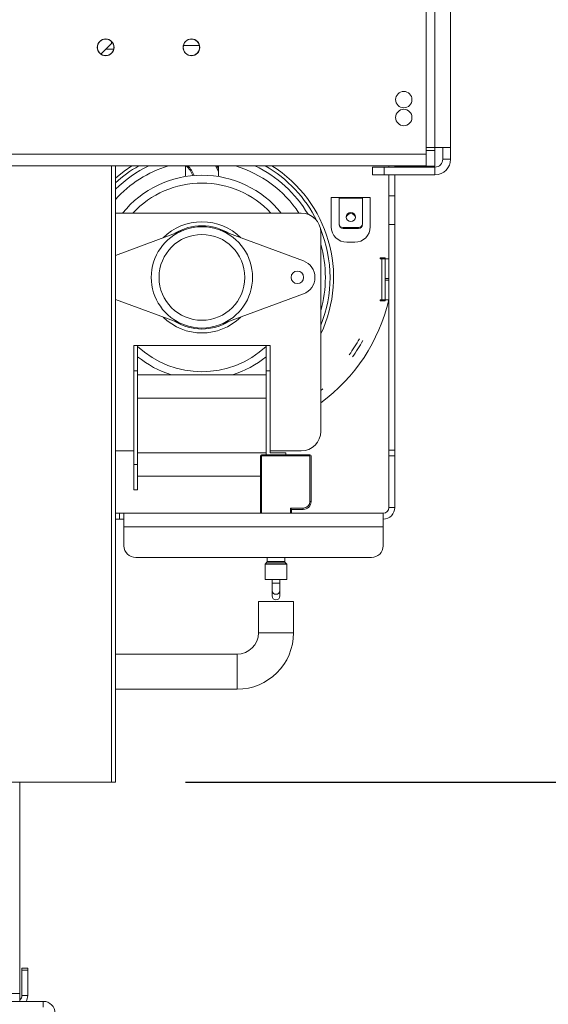
# Model space of a CAD drawing. Units: millimetres. Extents: x 77 to 9905, y -4654 to 4523.
# Drawn here: x 4102 to 4238, y 1866 to 2118 of the extents above; entities that cross this region are included whole.
import ezdxf

# ---------------------------------------------------------------- set-up
doc = ezdxf.new("R2010")
doc.units = ezdxf.units.MM
doc.header["$LTSCALE"] = 18
doc.layers.add('FORMAT', color=7, linetype='Continuous')
doc.styles.add('SLDTEXTSTYLE1', font='TXT', dxfattribs={"width": 0.75})
doc.dimstyles.new('SLDDIMSTYLE0', dxfattribs={"dimtxt": 47.625, "dimasz": 23.4, "dimexe": 0, "dimexo": 0.0625, "dimgap": 11.90625, "dimtad": 1, "dimdec": 6, "dimrnd": 1e-09, "dimzin": 12, "dimdsep": 46, "dimtxsty": 'SLDTEXTSTYLE1', "dimsah": 1, "dimcen": 0.09, "dimadec": 0, "dimazin": 3, "dimtfac": 1, "dimtdec": 0, "dimtofl": 0, "dimtmove": 0, "dimatfit": 3, "dimfxl": 0, "dimfrac": 2, "dimtolj": 1, "dimtzin": 12, "dimarcsym": 0})
doc.dimstyles.new('SLDDIMSTYLE2', dxfattribs={"dimtxt": 47.625, "dimasz": 23.4, "dimexe": 0, "dimexo": 0.0625, "dimgap": 11.90625, "dimtad": 1, "dimdec": 6, "dimrnd": 1e-09, "dimzin": 12, "dimdsep": 46, "dimtxsty": 'SLDTEXTSTYLE1', "dimsah": 1, "dimcen": 0.09, "dimadec": 0, "dimazin": 3, "dimtfac": 1, "dimtdec": 0, "dimtmove": 0, "dimatfit": 0, "dimfxl": 0, "dimfrac": 2, "dimtolj": 1, "dimtzin": 12, "dimarcsym": 0})

# ---------------------------------------------------------------- blocks, each defined once
blk = doc.blocks.new('_D_9')
at = {"layer": 'FORMAT'}
for p, q in [((3620.93, 2172.61), (3620.93, 2217.61)), ((4180.76, 2172.61), (3602.93, 2172.61)), ((3620.93, 1922.51), (3620.93, 2172.61)), ((3458.88, 2119.37), (3458.88, 2129.03)), ((3458.88, 2129.03), (3547.78, 2129.03)), ((3547.78, 2129.03), (3547.78, 2119.37)), ((3468.69, 2083.78), (3537.96, 2042.22)), ((3458.88, 1991.11), (3458.88, 1981.45)), ((3547.78, 1981.45), (3547.78, 1991.11)), ((3458.88, 1981.45), (3547.78, 1981.45)), ((3758.56, 1922.51), (3602.93, 1922.51)), ((3620.93, 1922.51), (3620.93, 1877.51))]:
    blk.add_line(p, q, dxfattribs=at)
for points in [[(3620.93, 2172.61), (3625.43, 2196.01), (3616.43, 2196.01)], [(3620.93, 1922.51), (3616.43, 1899.11), (3625.43, 1899.11)]]:
    blk.add_solid(points, dxfattribs=at)
at = {"layer": 'FORMAT', "attachment_point": 1, "rotation": 90, "style": 'SLDTEXTSTYLE1'}
for s, insert, char_height in [('250mm', (3559.54, 1942.92), 47.625), ('"', (3477.19, 2087.63), 47.62), ('8', (3504.8, 2063), 33.34), ('7', (3460.35, 2038.37), 33.34), ('9', (3477.19, 2003.18), 47.62)]:
    blk.add_mtext(s, dxfattribs=dict(at, insert=insert, char_height=char_height))
blk = doc.blocks.new('_D_10')
at = {"layer": 'FORMAT', "color": 1}
for p, q in [((4226.56, 2853.11), (4667.07, 2853.11)), ((4649.07, 2853.11), (4649.07, 1922.51)), ((4487.02, 2525.34), (4487.02, 2534.99)), ((4487.02, 2534.99), (4575.92, 2534.99)), ((4575.92, 2534.99), (4575.92, 2525.34)), ((4496.83, 2489.75), (4566.1, 2448.19)), ((4487.02, 2361.88), (4487.02, 2352.22)), ((4575.92, 2352.22), (4575.92, 2361.88)), ((4487.02, 2352.22), (4575.92, 2352.22)), ((4144.56, 1922.51), (4667.07, 1922.51))]:
    blk.add_line(p, q, dxfattribs=at)
for points in [[(4649.07, 2853.11), (4644.57, 2829.71), (4653.57, 2829.71)], [(4649.07, 1922.51), (4653.57, 1945.91), (4644.57, 1945.91)]]:
    blk.add_solid(points, dxfattribs=at)
at = {"layer": 'FORMAT', "color": 1, "attachment_point": 1, "rotation": 90, "style": 'SLDTEXTSTYLE1'}
for s, insert, char_height in [('931mm', (4587.68, 2331.29), 47.625), ('"', (4505.33, 2493.6), 47.62), ('8', (4532.94, 2468.97), 33.34), ('5', (4488.49, 2444.33), 33.34), ('36', (4505.33, 2373.95), 47.625)]:
    blk.add_mtext(s, dxfattribs=dict(at, insert=insert, char_height=char_height))

msp = doc.modelspace()

# ---------------------------------------------------------------- linework, layer by layer
at = {"color": 7, "linetype": 'Continuous', "lineweight": 15}
for p, q in [((4206.2626347, 2211.6098458), (4206.2626347, 2083.6098458)), ((4208.5626347, 2155.0098458), (4208.5626347, 2085.3098458)), ((4212.5626347, 2155.0098458), (4212.5626347, 2085.3098458)), ((4122.8489065, 2109.2961176), (4125.5626347, 2112.0098458)), ((4125.5626347, 2112.0098458), (4125.5626347, 2112.4795396)), ((3701.6626347, 2083.6098458), (4206.2626347, 2083.6098458)), ((4208.5626347, 2085.3098458), (4206.2626347, 2085.3098458)), ((4206.2626347, 2083.6098458), (4206.2626347, 2080.6098458)), ((4212.5626347, 2085.3098458), (4208.5626347, 2085.3098458)), ((4208.5626347, 2085.3098458), (4208.5626347, 2084.5098458)), ((4208.5626347, 2080.5098458), (4208.5626347, 2084.5098458)), ((4210.5626347, 2082.3098458), (4210.5626347, 2085.3098458)), ((4212.5626347, 2082.3098458), (4212.5626347, 2085.3098458)), ((4210.5626347, 2082.3098458), (4212.5626347, 2082.3098458)), ((3701.6626347, 2080.6098458), (4206.2626347, 2080.6098458)), ((4126.5626347, 2080.6098458), (4126.5626347, 1922.5098458)), ((4144.5126347, 2077.8628436), (4144.5126347, 2080.6098458)), ((4153.0126347, 2080.6098458), (4153.0126347, 2077.8628436)), ((4192.5626347, 2078.3098458), (4192.5626347, 2080.3098458)), ((4192.5626347, 2080.3098458), (4195.5626347, 2080.3098458)), ((4195.5626347, 2080.3098458), (4195.5626347, 2078.3098458)), ((4208.5626347, 2080.3098458), (4195.5626347, 2080.3098458)), ((4196.7626347, 2080.6098458), (4196.7626347, 2080.3098458)), ((4198.2626347, 2080.3098458), (4198.2626347, 2080.6098458)), ((4198.2626347, 2080.5098458), (4208.5626347, 2080.5098458)), ((4208.5626347, 2080.3098458), (4208.5626347, 2078.3098458)), ((4195.5626347, 2078.3098458), (4192.5626347, 2078.3098458)), ((4208.5626347, 2078.3098458), (4195.5626347, 2078.3098458)), ((4196.7626347, 2078.3098458), (4196.7626347, 2072.9513786)), ((4198.2626347, 2072.9513786), (4198.2626347, 2078.3098458)), ((4181.9626347, 2065.0098458), (4181.9626347, 2072.5098458)), ((4181.9626347, 2072.5098458), (4183.9626347, 2072.5098458)), ((4183.9626347, 2072.5098458), (4189.9626347, 2072.5098458)), ((4183.9626347, 2072.3027905), (4183.9626347, 2072.5098458)), ((4183.9626347, 2072.3027905), (4183.9626347, 2065.7702095)), ((4189.9626347, 2072.3027905), (4183.9626347, 2072.3027905)), ((4189.9626347, 2072.5098458), (4189.9626347, 2072.3027905)), ((4189.9626347, 2072.5098458), (4191.9626347, 2072.5098458)), ((4189.9626347, 2065.7702095), (4189.9626347, 2072.3027905)), ((4191.9626347, 2072.5098458), (4191.9626347, 2065.0098458)), ((4196.7626347, 2065.5774631), (4196.7626347, 2072.9513786)), ((4196.7626347, 2072.9513786), (4198.2626347, 2072.9513786)), ((4198.2626347, 2072.9513786), (4198.2626347, 2065.5774631)), ((4174.2626347, 2068.5098458), (4126.5626347, 2068.5098458)), ((4144.2524306, 2064.2023869), (4126.5626347, 2057.6586657)), ((4174.8238591, 2056.2303408), (4153.2728387, 2064.2023869)), ((4179.2626347, 2012.5098458), (4179.2626347, 2063.5098458)), ((4183.9626347, 2065.7702095), (4183.9626347, 2065.5113905)), ((4184.9626347, 2064.8042837), (4188.9626347, 2064.8042837)), ((4184.9626347, 2064.5454647), (4184.9626347, 2064.8042837)), ((4184.9626347, 2064.5454647), (4188.9626347, 2064.5454647)), ((4188.9626347, 2064.8042837), (4188.9626347, 2064.5454647)), ((4196.7626347, 2065.5774631), (4196.7626347, 2007.6963223)), ((4198.2626347, 2065.5774631), (4196.7626347, 2065.5774631)), ((4198.2626347, 2007.6963223), (4198.2626347, 2065.5774631)), ((4187.9626347, 2061.0098458), (4185.9626347, 2061.0098458)), ((4194.4626347, 2056.7598458), (4194.4626347, 2057.0098458)), ((4194.4626347, 2057.0098458), (4195.7626347, 2057.0098458)), ((4194.9626347, 2056.7598458), (4194.4626347, 2056.7598458)), ((4194.9626347, 2046.2598458), (4194.9626347, 2056.7598458)), ((4194.9626347, 2056.7598458), (4195.7626347, 2056.7598458)), ((4195.7626347, 2057.0098458), (4195.7626347, 2056.7598458)), ((4195.7626347, 2056.7598458), (4195.7626347, 2051.7598458)), ((4196.7626347, 2056.7598458), (4195.7626347, 2056.7598458)), ((4195.7626347, 2051.7598458), (4196.7626347, 2051.7598458)), ((4195.7626347, 2051.2598458), (4195.7626347, 2051.7598458)), ((4195.7626347, 2051.2598458), (4195.7626347, 2046.2598458)), ((4196.7626347, 2051.2598458), (4195.7626347, 2051.2598458)), ((4126.5626347, 2046.3610258), (4144.2524306, 2039.8173046)), ((4153.2728387, 2039.8173046), (4174.8238591, 2047.7893508)), ((4194.4626347, 2046.0098458), (4194.4626347, 2046.2598458)), ((4194.4626347, 2046.2598458), (4194.9626347, 2046.2598458)), ((4195.7626347, 2046.0098458), (4194.4626347, 2046.0098458)), ((4195.7626347, 2046.2598458), (4194.9626347, 2046.2598458)), ((4195.7626347, 2046.2598458), (4196.7626347, 2046.2598458)), ((4195.7626347, 2046.2598458), (4195.7626347, 2046.0098458)), ((4131.2626347, 2028.0098458), (4131.2626347, 2034.5098458)), ((4131.2626347, 2034.5098458), (4132.2626347, 2034.5098458)), ((4132.2626347, 2034.5098458), (4132.2626347, 2028.0098458)), ((4165.2626347, 2034.5098458), (4132.2626347, 2034.5098458)), ((4165.2626347, 2028.0098458), (4165.2626347, 2034.5098458)), ((4165.2626347, 2034.5098458), (4166.2626347, 2034.5098458)), ((4166.2626347, 2034.5098458), (4166.2626347, 2028.0098458)), ((4131.2626347, 2028.0098458), (4131.2626347, 2004.0098458)), ((4132.2626347, 2028.0098458), (4131.2626347, 2028.0098458)), ((4132.2626347, 2028.0098458), (4132.2626347, 2004.0098458)), ((4165.2626347, 2028.0098458), (4165.2626347, 2006.5098458)), ((4166.2626347, 2028.0098458), (4165.2626347, 2028.0098458)), ((4166.2626347, 2028.0098458), (4166.2626347, 2007.0098458)), ((4132.2626347, 2027.0098458), (4165.2626347, 2027.0098458)), ((4132.2626347, 2021.0098458), (4165.2626347, 2021.0098458)), ((4196.7626347, 2007.6963223), (4198.2626347, 2007.6963223)), ((4196.7626347, 2006.2215392), (4196.7626347, 2007.6963223)), ((4198.2626347, 2007.6963223), (4198.2626347, 2006.2215392)), ((4126.5626347, 2007.5098458), (4131.2626347, 2007.5098458)), ((4132.2626347, 2007.0098458), (4165.2626347, 2007.0098458)), ((4163.7626347, 1991.5098458), (4163.7626347, 2006.2098458)), ((4164.0626347, 2006.5098458), (4176.4626347, 2006.5098458)), ((4164.0626347, 2006.5098458), (4164.0626347, 2006.2098458)), ((4164.0626347, 2006.2098458), (4164.0626347, 1991.5098458)), ((4176.4626347, 2006.2098458), (4164.0626347, 2006.2098458)), ((4166.2626347, 2007.5098458), (4174.2626347, 2007.5098458)), ((4170.2626347, 2007.0098458), (4166.2626347, 2007.0098458)), ((4170.2626347, 2007.0098458), (4170.2626347, 2006.5098458)), ((4176.4626347, 2006.5098458), (4176.4626347, 2006.2098458)), ((4176.4626347, 1994.5098458), (4176.4626347, 2006.2098458)), ((4176.7626347, 2006.2098458), (4176.7626347, 1994.5098458)), ((4198.2626347, 2006.2215392), (4196.7626347, 2006.2215392)), ((4196.7626347, 1993.0098458), (4196.7626347, 2006.2215392)), ((4198.2626347, 1993.0098458), (4198.2626347, 2006.2215392)), ((4131.2626347, 2004.0098458), (4132.2626347, 2004.0098458)), ((4131.2626347, 1997.5098458), (4131.2626347, 2004.0098458)), ((4132.2626347, 2004.0098458), (4132.2626347, 1997.5098458)), ((4164.0626347, 2004.0098458), (4163.7626347, 2004.0098458)), ((4132.2626347, 2001.0098458), (4163.7626347, 2001.0098458)), ((4164.0626347, 1998.5098458), (4163.7626347, 1998.5098458)), ((4132.2626347, 1997.5098458), (4131.2626347, 1997.5098458)), ((4171.4626347, 1992.8098458), (4174.7626347, 1992.8098458)), ((4171.4626347, 1991.5098458), (4171.4626347, 1992.8098458)), ((4171.4626347, 1992.8098458), (4171.7626347, 1992.5098458)), ((4174.7626347, 1992.8098458), (4174.7626347, 1992.5098458)), ((4176.4626347, 1994.5098458), (4176.7626347, 1994.5098458)), ((4196.7626347, 1993.0098458), (4198.2626347, 1993.0098458)), ((4126.5626347, 1991.5098458), (4127.637236, 1991.5098458)), ((4128.7626347, 1991.5098458), (4127.637236, 1991.5098458)), ((4127.637236, 1991.5098458), (4127.637236, 1990.0098458)), ((4128.7626347, 1987.9889012), (4128.7626347, 1991.5098458)), ((4128.7626347, 1991.5098458), (4195.2626347, 1991.5098458)), ((4174.7626347, 1992.5098458), (4171.7626347, 1992.5098458)), ((4171.7626347, 1992.5098458), (4171.7626347, 1991.5098458)), ((4195.2626347, 1991.5098458), (4195.2626347, 1987.9889012)), ((4126.5626347, 1990.0098458), (4127.637236, 1990.0098458)), ((4128.7626347, 1990.0098458), (4127.637236, 1990.0098458)), ((4128.7626347, 1987.9889012), (4195.2626347, 1987.9889012)), ((4128.7626347, 1987.9889012), (4128.7626347, 1983.1389799)), ((4195.2626347, 1983.1389799), (4195.2626347, 1987.9889012)), ((4131.7626347, 1980.1845566), (4192.2626347, 1980.1845566)), ((4165.5126347, 1980.1845566), (4165.5126347, 1979.0926885)), ((4170.0126347, 1979.0926885), (4170.0126347, 1980.1845566)), ((4165.0126347, 1978.427003), (4165.0126347, 1974.5098458)), ((4165.454056, 1978.9512671), (4165.0712133, 1978.5684244)), ((4170.454056, 1978.5684244), (4170.0712133, 1978.9512671)), ((4170.5126347, 1974.5098458), (4170.5126347, 1978.427003)), ((4165.0126347, 1974.5098458), (4170.5126347, 1974.5098458)), ((4166.7626347, 1974.5098458), (4166.7626347, 1973.6173499)), ((4166.7626347, 1973.6173499), (4166.7626347, 1971.6897905)), ((4168.7626347, 1973.6173499), (4168.7626347, 1974.5098458)), ((4168.7626347, 1971.6897905), (4168.7626347, 1973.6173499)), ((4166.7626347, 1971.6897905), (4166.7626347, 1970.2876922)), ((4168.7626347, 1970.2876922), (4168.7626347, 1971.6897905)), ((4163.2626347, 1968.8601329), (4163.2626347, 1960.8601329)), ((4163.2626347, 1968.8601329), (4167.7626347, 1968.8601329)), ((4167.7626347, 1968.8601329), (4172.2626347, 1968.8601329)), ((4172.2626347, 1960.8601329), (4172.2626347, 1968.8601329)), ((4157.7626347, 1955.3601329), (4126.5626347, 1955.3601329)), ((4126.5626347, 1946.3601329), (4157.7626347, 1946.3601329)), ((4125.5626347, 1922.5098458), (4092.5626347, 1922.5098458)), ((4102.0626347, 1868.3098458), (4102.0626347, 1922.5098458)), ((4126.5626347, 1922.5098458), (4125.5626347, 1922.5098458)), ((4102.5626347, 1874.3098458), (4102.5626347, 1874.8098458)), ((4102.5626347, 1874.8098458), (4104.0626347, 1874.8098458)), ((4102.5626347, 1874.3098458), (4102.5626347, 1867.8098458)), ((4104.0626347, 1874.3098458), (4102.5626347, 1874.3098458)), ((4104.0626347, 1874.8098458), (4104.0626347, 1874.3098458)), ((4104.0626347, 1874.3098458), (4104.0626347, 1867.8098458)), ((4108.0626347, 1866.3098458), (3958.0626347, 1866.3098458)), ((4102.0626347, 1868.3098458), (4094.0626347, 1868.3098458)), ((4102.0626347, 1866.3098458), (4102.0626347, 1868.3098458)), ((4102.5626347, 1867.8098458), (4104.0626347, 1867.8098458)), ((4108.0626347, 1866.3098458), (4108.0626347, 1864.8098458))]:
    msp.add_line(p, q, dxfattribs=at)
at = {"color": 8, "linetype": 'Continuous', "lineweight": 15}
for p, q in [((4148.1022425, 2111.5098458), (4144.0230269, 2111.5098458)), ((4126.1022425, 2110.5098458), (4124.0626347, 2110.5098458)), ((4206.2626347, 2084.5098458), (4208.5626347, 2084.5098458)), ((4125.5626347, 1922.5098458), (4125.5626347, 2080.6098458)), ((4132.4300458, 2027.0098458), (4132.2626347, 2027.1200194)), ((4165.2626347, 2027.1200194), (4165.0952235, 2027.0098458)), ((4170.5126347, 1978.427003), (4165.0126347, 1978.427003)), ((4165.0712133, 1978.5684244), (4170.454056, 1978.5684244)), ((4170.0712133, 1978.9512671), (4165.454056, 1978.9512671)), ((4165.5126347, 1979.0926885), (4170.0126347, 1979.0926885)), ((4168.7626347, 1973.6173499), (4166.7626347, 1973.6173499)), ((4163.2626347, 1960.8601329), (4167.7626347, 1960.8601329)), ((4167.7626347, 1960.8601329), (4172.2626347, 1960.8601329)), ((4157.7626347, 1955.3601329), (4157.7626347, 1950.8601329)), ((4157.7626347, 1950.8601329), (4157.7626347, 1946.3601329))]:
    msp.add_line(p, q, dxfattribs=at)
at = {"color": 8, "linetype": 'Continuous', "lineweight": 15, "flags": 128}
msp.add_lwpolyline([(4130.7952873, 2080.6098458), (4128.7747929, 2079.236152), (4126.5626347, 2077.4646208)], dxfattribs=at)
at = {"color": 7, "linetype": 'Continuous', "lineweight": 15, "flags": 128}
for points in [[(4152.2668093, 2080.6098458), (4152.7097621, 2079.8169432), (4153.0126347, 2079.0369779)], [(4153.0126347, 2079.8764279), (4152.9815608, 2079.9439293), (4152.622422, 2080.6098458)], [(4186.9626347, 2066.3140504), (4186.5034145, 2066.4022825), (4186.1141065, 2066.6535461), (4185.8539792, 2067.0295888), (4185.7626347, 2067.4731614), (4185.8539792, 2067.916734), (4186.1141065, 2068.2927766), (4186.5034145, 2068.5440403), (4186.9626347, 2068.6322724), (4187.4218548, 2068.5440403), (4187.8111628, 2068.2927766), (4188.0712901, 2067.916734), (4188.1626347, 2067.4731614), (4188.0712901, 2067.0295888), (4187.8111628, 2066.6535461), (4187.4218548, 2066.4022825), (4186.9626347, 2066.3140504)], [(4179.2626347, 2022.9815867), (4179.2861919, 2023.0004915), (4179.7665558, 2023.3919793)]]:
    msp.add_lwpolyline(points, dxfattribs=at)
at = {"color": 7, "linetype": 'Continuous', "lineweight": 15}
for centre, radius in [((4124.0626347, 2111.0098458), 2.15), ((4124.0626347, 2111.0098458), 2.1), ((4146.0626347, 2111.0098458), 2.15), ((4146.0626347, 2111.0098458), 2.1), ((4200.5626347, 2097.6098458), 2.1), ((4200.5626347, 2093.0098458), 2.1), ((4148.7626347, 2052.0098458), 11), ((4173.2626347, 2052.0098458), 1.6)]:
    msp.add_circle(centre, radius, dxfattribs=at)
for centre, radius, start, end in [((4208.5626347, 2082.3098458), 2, 270, 0), ((4208.5626347, 2082.3098458), 4, 270, 0), ((4140.5712879, 2075.8514526), 6.2789474, 21.042139417, 49.273525126), ((4140.5712879, 2075.8514526), 6.5789474, 20.28064793, 46.325599404), ((4148.7626347, 2052.0098458), 26.2, 39.033228789, 140.966771211), ((4174.2626347, 2063.5098458), 5, 0, 90), ((4186.9626353, 2067.1756482), 1.2046637, 8.77705035, 171.225425896), ((4148.7626347, 2052.0098458), 14.25, 90, 134.477735676), ((4148.7626347, 2052.0098458), 14.25, 45.522264324, 90), ((4148.7626347, 2052.0098458), 13, 110.300190842, 249.699809158), ((4148.7626347, 2052.0098458), 13, 69.699809158, 110.300190842), ((4148.7626347, 2052.0098458), 13, 290.300190842, 69.699809158), ((4185.9626347, 2065.0098458), 4, 180, 270), ((4184.9458878, 2065.7875471), 0.983406, 181.010185109, 270.9757605), ((4184.9458878, 2065.5287281), 0.983406, 181.010185109, 270.9757605), ((4187.9626347, 2065.0098458), 4, 270, 0), ((4188.9793815, 2065.7875471), 0.983406, 269.024239501, 358.989814891), ((4188.9793815, 2065.5287281), 0.983406, 269.0242395, 358.989814891), ((4173.2626347, 2052.0098458), 4.5, 290.300190842, 69.699809158), ((4152.3114814, 2056.589494), 45.5796482, 306.249169929, 346.901340483), ((4148.7626347, 2052.0098458), 14.25, 225.522264324, 314.477735676), ((4148.7626347, 2052.0098458), 13, 249.699809158, 290.300190842), ((4152.3114814, 2056.589494), 42.0796482, 324.527813771, 331.121323375), ((4152.3114814, 2056.589494), 43.0796482, 324.527813771, 331.121323375), ((4148.7626347, 2052.0098458), 26.2, 230.966771211, 252.591982388), ((4148.7626347, 2052.0098458), 26.2, 287.408017612, 309.033228789), ((4174.2626347, 2012.5098458), 5, 270, 0), ((4164.0626347, 2006.2098458), 0.3, 90, 180), ((4176.4626347, 2006.2098458), 0.3, 0, 90), ((4174.7626347, 1994.5098458), 1.7, 270, 0), ((4174.7626347, 1994.5098458), 2, 270, 0), ((4195.2626347, 1993.0098458), 1.5, 270, 0), ((4195.2626347, 1993.0098458), 3, 270, 0), ((4131.7400194, 1983.161944), 2.9774733, 180.44190542, 270.435191754), ((4192.2852499, 1983.161944), 2.9774733, 269.564808246, 359.55809458), ((4165.2126347, 1978.427003), 0.2, 135, 180), ((4165.3126347, 1979.0926885), 0.2, 315, 0), ((4170.2126347, 1979.0926885), 0.2, 180, 225), ((4170.3126347, 1978.427003), 0.2, 0, 45), ((4167.7626347, 1970.3173878), 1.0004408, 181.700931414, 358.299068586), ((4157.7626347, 1960.8601329), 5.5, 270, 0), ((4157.7626347, 1960.8601329), 14.5, 270, 0), ((4101.0626347, 1867.8098458), 1.5, 311.810314896, 0), ((4101.0626347, 1867.8098458), 3, 330, 0), ((4108.0626347, 1863.3098458), 3, 360, 90)]:
    msp.add_arc(centre, radius, start, end, dxfattribs=at)
at = {"color": 8, "linetype": 'Continuous', "lineweight": 15}
for centre, radius, start, end in [((4148.7626347, 2052.0098458), 29.8622413, 106.718194816, 138.02303007), ((4148.7626347, 2052.0098458), 31.6756836, 115.457976489, 134.495485897), ((4148.7626347, 2052.0098458), 32.8687962, 119.526694625, 132.486201246), ((4148.7626347, 2052.0098458), 29.8622413, 33.54125203, 73.281805184), ((4148.7626347, 2052.0098458), 31.6756836, 30.745832617, 64.542023511), ((4148.7626347, 2052.0098458), 32.8687962, 26.195152553, 60.473305375), ((4148.7626347, 2052.0098458), 33.7755173, 334.558044405, 57.861773223), ((4148.7626347, 2052.0098458), 24.2, 42.98588608, 137.01411392), ((4148.7626347, 2052.0098458), 13.25, 90, 121.44788186), ((4148.7626347, 2052.0098458), 13.25, 58.55211814, 90), ((4148.7626347, 2052.0098458), 32.8687962, 0, 22.353729717), ((4148.7626347, 2052.0098458), 31.6756836, 0, 15.659301002), ((4148.7626347, 2052.0098458), 31.6756836, 344.340698998, 0), ((4148.7626347, 2052.0098458), 32.8687962, 338.11467597, 0), ((4148.7626347, 2052.0098458), 13.25, 238.55211814, 301.44788186), ((4148.7626347, 2052.0098458), 24.2, 227.01411392, 312.98588608), ((4167.7626347, 1971.7194861), 1.0004408, 181.700931414, 358.299068586)]:
    msp.add_arc(centre, radius, start, end, dxfattribs=at)

# ---------------------------------------------------------------- dimensions: what is measured, and where the dimension line sits
at = {"layer": 'FORMAT', "color": 1}
dim = msp.add_linear_dim(base=(4649.0727686641, 1922.5098457575), p1=(4208.5626346558, 2853.1098457575), p2=(4126.5626346558, 1922.5098457575), angle=90, dimstyle='SLDDIMSTYLE0', dxfattribs=at)
dim.commit()
dim.dimension.update_dxf_attribs({"geometry": '_D_10', "text_midpoint": (4649.0727686641, 2443.6098457575), "dimtype": 160})
at = {"layer": 'FORMAT'}
dim = msp.add_linear_dim(base=(3620.9342164, 2172.6098458), p1=(3776.5626347, 1922.5098458), p2=(4198.7626347, 2172.6098458), angle=90, dimstyle='SLDDIMSTYLE2', dxfattribs=at)
dim.commit()
dim.dimension.update_dxf_attribs({"geometry": '_D_9', "text_midpoint": (3620.9342164, 2055.2387472), "dimtype": 160})

doc.saveas('drawing.dxf')
